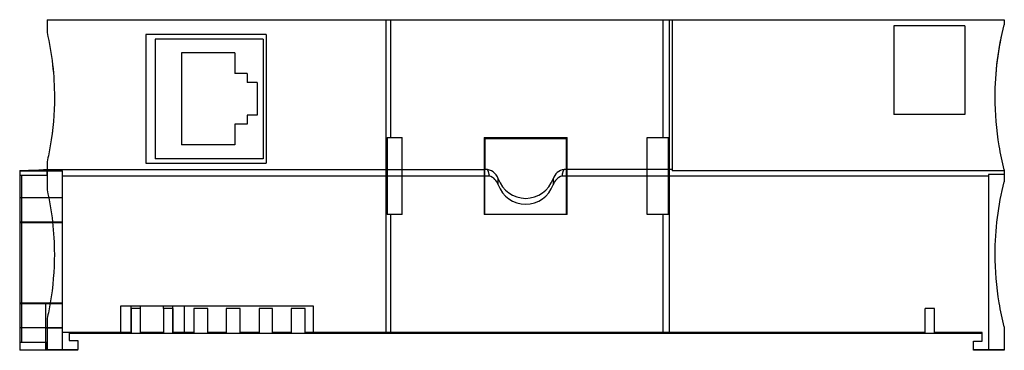
# Model space of a CAD drawing. Units: millimetres. Extents: x 18 to 145, y 92 to 135.
import ezdxf

# ---------------------------------------------------------------- set-up
doc = ezdxf.new("R2010")
doc.units = ezdxf.units.MM
doc.header["$LTSCALE"] = 14.799197
doc.layers.get('0').update_dxf_attribs({"linetype": 'CONTINUOUS'})

msp = doc.modelspace()

# ---------------------------------------------------------------- linework, layer by layer
at = {"color": 7}
for p, q in [((21.15, 134.51), (21.15, 132.84)), ((21.15, 134.51), (145.15, 134.51)), ((145.15, 134.44), (21.15, 134.44)), ((65.08, 94.01), (65.08, 134.51)), ((65.65, 134.51), (65.65, 119.26)), ((100.9, 134.51), (100.9, 119.26)), ((101.72, 134.51), (101.72, 94.01)), ((102.12, 134.44), (102.12, 114.94)), ((145.15, 134.51), (145.15, 133.86)), ((140.05, 133.72), (130.85, 133.72)), ((130.85, 133.72), (130.85, 122.22)), ((140.05, 133.72), (140.05, 122.22)), ((33.95, 132.61), (33.95, 115.91)), ((49.55, 132.61), (33.95, 132.61)), ((35.15, 132.01), (35.15, 116.51)), ((49.15, 132.01), (35.15, 132.01)), ((49.15, 132.01), (49.15, 116.51)), ((49.55, 132.61), (49.55, 115.91)), ((38.55, 130.21), (38.55, 118.31)), ((45.45, 130.21), (38.55, 130.21)), ((45.45, 130.21), (45.45, 127.56)), ((47.05, 127.56), (45.45, 127.56)), ((47.05, 127.56), (47.05, 126.36)), ((48.35, 126.36), (47.05, 126.36)), ((48.35, 126.36), (48.35, 122.16)), ((47.05, 122.16), (47.05, 120.96)), ((48.35, 122.16), (47.05, 122.16)), ((140.05, 122.22), (130.85, 122.22)), ((45.45, 120.96), (45.45, 118.31)), ((47.05, 120.96), (45.45, 120.96)), ((65.22, 119.26), (65.22, 109.28)), ((65.22, 119.26), (67.15, 119.26)), ((67.15, 109.28), (67.15, 119.26)), ((77.76, 119.26), (77.76, 109.28)), ((77.76, 119.26), (88.54, 119.26)), ((77.86, 109.28), (77.86, 119.26)), ((77.9, 115.12), (77.9, 119.11)), ((77.9, 119.11), (88.4, 119.11)), ((88.4, 119.11), (88.4, 115.12)), ((88.44, 109.28), (88.44, 119.26)), ((88.54, 109.28), (88.54, 119.26)), ((98.9, 119.26), (101.65, 119.26)), ((98.9, 109.28), (98.9, 119.26)), ((101.65, 109.28), (101.65, 119.26)), ((45.45, 118.31), (38.55, 118.31)), ((21.15, 116.1), (21.15, 112.48)), ((49.15, 116.51), (35.15, 116.51)), ((17.6, 114.98), (17.6, 91.69)), ((17.6, 114.94), (23.15, 114.94)), ((20.89, 115.12), (77.9, 115.12)), ((21.1, 115.12), (21.1, 114.32)), ((23.15, 91.69), (23.15, 114.94)), ((33.95, 115.91), (49.55, 115.91)), ((102.12, 115.12), (88.4, 115.12)), ((145.15, 114.94), (102.12, 114.94)), ((145.15, 115.07), (145.15, 113.53)), ((21.15, 114.32), (17.6, 114.32)), ((17.85, 114.32), (17.85, 92.75)), ((78.46, 114.26), (23.15, 114.26)), ((79.6, 113.13), (79.6, 113.9)), ((86.7, 113.9), (86.7, 113.13)), ((143.1, 114.26), (87.84, 114.26)), ((145.15, 114.48), (143.1, 114.48)), ((143.1, 114.48), (143.1, 91.69)), ((17.6, 111.49), (23.15, 111.49)), ((67.15, 109.28), (65.22, 109.28)), ((65.65, 109.28), (65.65, 94.01)), ((88.54, 109.28), (77.76, 109.28)), ((101.65, 109.28), (98.9, 109.28)), ((100.9, 109.28), (100.9, 94.01)), ((17.6, 108.32), (23.15, 108.32)), ((17.6, 108.24), (23.15, 108.24)), ((17.6, 97.84), (23.15, 97.84)), ((17.6, 97.75), (23.15, 97.75)), ((20.95, 97.75), (20.95, 91.69)), ((30.65, 97.41), (30.65, 94.01)), ((55.65, 97.41), (30.65, 97.41)), ((32.05, 94.01), (32.05, 97.41)), ((32.05, 97.11), (32.05, 97.41)), ((32.05, 97.11), (32.05, 94.01)), ((33.26, 97.11), (32.05, 97.11)), ((33.25, 94.01), (33.25, 97.41)), ((33.26, 94.01), (33.26, 97.11)), ((36.25, 97.11), (36.25, 97.41)), ((36.25, 97.11), (36.25, 94.01)), ((37.49, 97.11), (36.25, 97.11)), ((37.45, 94.01), (37.45, 97.41)), ((37.49, 94.01), (37.49, 97.11)), ((38.95, 94.01), (38.95, 97.41)), ((40.16, 97.11), (40.16, 94.01)), ((41.98, 97.11), (40.16, 97.11)), ((41.98, 94.01), (41.98, 97.11)), ((44.35, 97.11), (44.35, 94.01)), ((46.18, 97.11), (44.35, 97.11)), ((46.18, 94.01), (46.18, 97.11)), ((48.61, 97.11), (48.61, 94.01)), ((50.34, 97.11), (48.61, 97.11)), ((50.34, 94.01), (50.34, 97.11)), ((52.78, 97.11), (52.78, 94.01)), ((54.57, 97.11), (52.78, 97.11)), ((54.57, 94.01), (54.57, 97.11)), ((55.65, 94.01), (55.65, 97.41)), ((136.1, 97.1), (134.88, 97.1)), ((134.88, 93.86), (134.88, 97.1)), ((136.1, 93.86), (136.1, 97.1)), ((21.15, 95.79), (21.15, 91.81)), ((20.95, 94.59), (17.6, 94.59)), ((20.95, 94.59), (23.15, 94.59)), ((23.15, 94.59), (20.95, 94.59)), ((145.15, 94.74), (145.15, 91.81)), ((24, 94.01), (23.15, 94.01)), ((24, 94.01), (24, 92.94)), ((32.05, 94.01), (24, 94.01)), ((142.29, 93.86), (24, 93.86)), ((30.65, 94.01), (30.65, 93.86)), ((33.26, 94.01), (33.25, 94.01)), ((36.25, 94.01), (33.26, 94.01)), ((37.45, 94.01), (37.49, 94.01)), ((40.16, 94.01), (37.49, 94.01)), ((44.35, 94.01), (41.98, 94.01)), ((48.61, 94.01), (46.18, 94.01)), ((52.78, 94.01), (50.34, 94.01)), ((134.88, 94.01), (54.57, 94.01)), ((55.65, 93.86), (55.65, 94.01)), ((142.29, 94.01), (136.1, 94.01)), ((142.29, 92.89), (142.29, 94.01)), ((17.6, 92.75), (21.15, 92.75)), ((21.1, 92.75), (21.1, 91.69)), ((24, 92.94), (25.15, 92.94)), ((25.15, 92.94), (25.15, 91.81)), ((141.16, 92.89), (142.29, 92.89)), ((141.16, 91.81), (141.16, 92.89)), ((25.15, 91.69), (17.6, 91.69)), ((21.15, 91.81), (25.15, 91.81)), ((25.15, 91.69), (25.15, 91.81)), ((141.16, 91.81), (145.15, 91.81)), ((141.16, 91.69), (141.16, 91.81)), ((145.15, 91.69), (141.16, 91.69)), ((145.15, 91.81), (145.15, 91.69))]:
    msp.add_line(p, q, dxfattribs=at)
for centre, radius, start, end in [((77.9, 113.32), 1.8, 18.9236, 90), ((88.4, 113.32), 1.8, 90, 98.8674), ((77.9, 112.55), 1.8, 18.9228, 71.9365), ((83.15, 115.12), 3.75, 198.9251, 341.0749), ((88.4, 112.55), 1.8, 108.041, 161.0947), ((83.15, 114.35), 3.75, 198.9236, 341.0764)]:
    msp.add_arc(centre, radius, start, end, dxfattribs=at)
for centre, major_axis, ratio, start_param, end_param in [((11.9, 115.17), (9.2, 0), 0.026186, -0.902608, -0.215383), ((88.4, 113.32), (0, 1.8), 0.99971, 0.154647, 1.24035)]:
    msp.add_ellipse(centre, major_axis=major_axis, ratio=ratio, start_param=start_param, end_param=end_param, dxfattribs=at)
for points, knots in [([(21.15, 132.84), (21.46, 131.47), (21.94, 128.7), (22.22, 123.77), (21.86, 119.56), (21.31, 116.79), (21.15, 116.1)], [0, 0, 0, 0, 0.250148, 0.500296, 0.874357, 1, 1, 1, 1]), ([(21.15, 132.84), (21.77, 130.1), (22.34, 125.18), (21.86, 119.56), (21.31, 116.79), (21.15, 116.1)], [0, 0, 0, 0, 0.500295, 0.874355, 1, 1, 1, 1]), ([(145.15, 115.07), (144.89, 116.1), (144.23, 119.2), (143.82, 123.94), (144.16, 129.23), (144.76, 132.33), (145.15, 133.86)], [0, 0, 0, 0, 0.167336, 0.499746, 0.749873, 1, 1, 1, 1]), ([(145.15, 115.07), (144.89, 116.1), (144.23, 119.2), (143.82, 123.98), (144.16, 129.26), (144.77, 132.36), (145.15, 133.86)], [0, 0, 0, 0, 0.167336, 0.499747, 0.754874, 1, 1, 1, 1]), ([(78.18, 115.1), (78.19, 115.08), (78.2, 115.05), (78.23, 115), (78.24, 114.96), (78.25, 114.94)], [0, 0, 0, 0, 0.338521, 0.671728, 1, 1, 1, 1]), ([(78.25, 114.94), (78.27, 114.9), (78.3, 114.8), (78.35, 114.65), (78.38, 114.55), (78.4, 114.5)], [0, 0, 0, 0, 0.337949, 0.671098, 1, 1, 1, 1]), ([(87.9, 114.5), (87.92, 114.55), (87.95, 114.65), (88, 114.8), (88.03, 114.9), (88.05, 114.94)], [0, 0, 0, 0, 0.3289, 0.662049, 1, 1, 1, 1]), ([(88.05, 114.94), (88.06, 114.96), (88.07, 115), (88.1, 115.05), (88.11, 115.08), (88.12, 115.1)], [0, 0, 0, 0, 0.328272, 0.661479, 1, 1, 1, 1]), ([(78.46, 114.26), (78.45, 114.29), (78.44, 114.34), (78.42, 114.42), (78.4, 114.47), (78.4, 114.5)], [0, 0, 0, 0, 0.333251, 0.666587, 1, 1, 1, 1]), ([(87.9, 114.5), (87.9, 114.47), (87.88, 114.42), (87.86, 114.34), (87.85, 114.29), (87.84, 114.26)], [0, 0, 0, 0, 0.333413, 0.666749, 1, 1, 1, 1]), ([(145.15, 94.74), (144.89, 95.76), (144.23, 98.87), (143.82, 103.61), (144.16, 108.9), (144.76, 112), (145.15, 113.53)], [0, 0, 0, 0, 0.167336, 0.499746, 0.749873, 1, 1, 1, 1]), ([(21.15, 112.48), (21.46, 111.11), (21.93, 108.36), (22.21, 103.43), (21.85, 99.23), (21.3, 96.47), (21.15, 95.79)], [0, 0, 0, 0, 0.250148, 0.500296, 0.875592, 1, 1, 1, 1]), ([(21.15, 112.48), (21.77, 109.75), (22.33, 104.84), (21.85, 99.23), (21.3, 96.47), (21.15, 95.79)], [0, 0, 0, 0, 0.500296, 0.875591, 1, 1, 1, 1])]:
    msp.add_open_spline(points, degree=3, knots=knots, dxfattribs=at)

doc.saveas('drawing.dxf')
